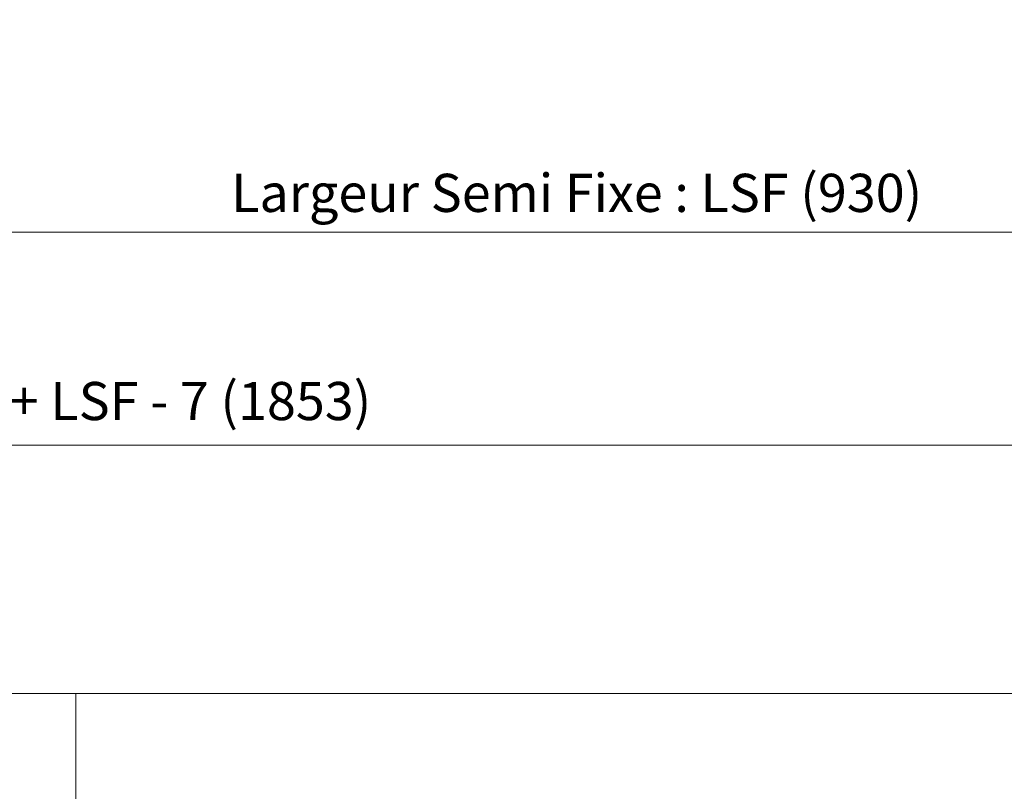
# Model space of a CAD drawing. Units: millimetres. Extents: x 0 to 438, y -14 to 614.
# Drawn here: x 241 to 344, y 341 to 422 of the extents above; entities that cross this region are included whole.
import ezdxf

# ---------------------------------------------------------------- set-up
doc = ezdxf.new("R2010")
doc.units = ezdxf.units.MM
doc.header["$PDMODE"] = 2
doc.header["$PDSIZE"] = 10
doc.layers.add('AM_5', color=3, linetype='Continuous', lineweight=20)
doc.layers.add('AM_VIEWS', color=1, linetype='Continuous', lineweight=15, plot=False)
doc.styles.get("Standard").update_dxf_attribs({"font": 'arial.ttf'})
doc.dimstyles.new('MAL-ISO$0', dxfattribs={"dimtxt": 3, "dimasz": 3, "dimexe": 1, "dimexo": 1, "dimgap": 1.5, "dimtad": 1, "dimtxsty": 'Standard', "dimcen": 0, "dimclrd": 256, "dimclre": 256, "dimclrt": 3, "dimadec": 1, "dimazin": 2, "dimtp": 0.1, "dimtm": 0.1, "dimtfac": 0.71, "dimtmove": 0, "dimatfit": 3, "dimfxl": 1, "dimlwd": -1, "dimlwe": -1, "dimarcsym": 1})

# ---------------------------------------------------------------- blocks, each defined once
blk = doc.blocks.new('*D18')
at = {"layer": 'AM_5', "transparency": 16777216}
for p, q in [((57.13758360018969, 439.2625962155494), (57.13758360018968, 376.4657806449932)), ((382.1564624602834, 439.2626020846988), (382.1564624602834, 376.4657806449932)), ((379.1564624602834, 377.4657806449932), (60.13758360018968, 377.4657806449932))]:
    blk.add_line(p, q, dxfattribs=at)
for points in [[(60.13758360018968, 377.9657806449932), (60.13758360018968, 376.9657806449932), (57.13758360018968, 377.4657806449932)], [(379.1564624602834, 377.9657806449932), (379.1564624602834, 376.9657806449932), (382.1564624602834, 377.4657806449932)]]:
    blk.add_solid(points, dxfattribs=at)
at = {"layer": 'Defpoints', "color": 0, "transparency": 16777216}
for p in [(57.13758360018969, 440.2625962155494), (382.1564624602834, 440.2626020846988), (57.13758360018968, 377.4657806449932)]:
    blk.add_point(p, dxfattribs=at)
at = {"layer": 'AM_5', "color": 3, "transparency": 16777216, "insert": (219.6470230302365, 381.5878815999727), "char_height": 4, "attachment_point": 5}
blk.add_mtext('Largeur Fond de Feuillure = LS + LSF - 7 (1853)', dxfattribs=at)
blk = doc.blocks.new('*D20')
at = {"layer": 'AM_5', "transparency": 16777216}
for p, q in [((217.1470226369125, 460.2625992630875), (217.1470236692143, 398.8034393893968)), ((381.1564566234038, 439.2673618917424), (381.1564573030579, 398.8034421441891)), ((220.1470236524177, 399.8034394397865), (378.1564572862613, 399.8034420937995))]:
    blk.add_line(p, q, dxfattribs=at)
for points in [[(220.1470236440195, 400.3034394397865), (220.147023660816, 399.3034394397865), (217.1470236524177, 399.8034393893968)], [(378.1564572778631, 400.3034420937995), (378.1564572946596, 399.3034420937995), (381.1564572862613, 399.8034421441891)]]:
    blk.add_solid(points, dxfattribs=at)
at = {"layer": 'Defpoints', "color": 0, "transparency": 16777216}
for p in [(217.147022620116, 461.2625992630875), (381.1564566066072, 440.2673618917424), (381.1564572862613, 399.8034421441891)]:
    blk.add_point(p, dxfattribs=at)
at = {"layer": 'AM_5', "color": 3, "transparency": 16777216, "insert": (299.1517404001025, 403.9255417217725), "char_height": 4, "attachment_point": 5, "rotation": 9.623713195174826e-07}
blk.add_mtext('{\\fArial Black|b1|i0|c0|p34;\\C1;Largeur Semi Fixe : LSF (930)}', dxfattribs=at)

msp = doc.modelspace()

# ---------------------------------------------------------------- linework, layer by layer
at = {"layer": 'AM_VIEWS'}
for points in [[(32.75999834453194, 530.9069983247495), (405.404998344532, 530.90700617663), (405.4050016554681, 351.4458365006051), (32.76000165546782, 351.4458286487245)], [(32.76000035843987, 351.4458332663255), (246.6943799646452, 351.4458346251506), (246.6943783091772, -7.927200442736648e-07), (32.76000689201607, -5.661049726768397e-07)], [(246.6943794878792, 351.4458340358152), (405.4050008277341, 351.4458356212554), (405.4049991722661, 5.988633802189725e-07), (246.6943860214554, 5.988633802189725e-07)]]:
    msp.add_lwpolyline(points, close=True, dxfattribs=at)

# ---------------------------------------------------------------- dimensions: what is measured, and where the dimension line sits
at = {"layer": 'AM_5'}
dim = msp.add_linear_dim(base=(381.1564572862613, 399.8034421441891), p1=(217.147022620116, 461.2625992630874), p2=(381.1564566066072, 440.2673618917424), angle=180.0000009623713, text='{\\fArial Black|b1|i0|c0|p34;\\C1;Largeur Semi Fixe : LSF (930)}', dimstyle='MAL-ISO$0', override={"dimtxt": 4, "dimlfac": 2}, dxfattribs=at)
dim.commit()
dim.dimension.update_dxf_attribs({"geometry": '*D20', "text_midpoint": (299.1517404001025, 403.9255417217725)})
dim = msp.add_linear_dim(base=(57.13758360018968, 377.4657806449932), p1=(382.1564624602834, 440.2626020846988), p2=(57.13758360018969, 440.2625962155494), angle=9.639346257545157e-07, text='Largeur Fond de Feuillure = LS + LSF - 7 (1853)', dimstyle='MAL-ISO$0', override={"dimtxt": 4, "dimlfac": 2}, dxfattribs=at)
dim.commit()
dim.dimension.update_dxf_attribs({"geometry": '*D18', "text_midpoint": (219.6470230302365, 377.4657806449932), "dimtype": 160})

doc.saveas('drawing.dxf')
